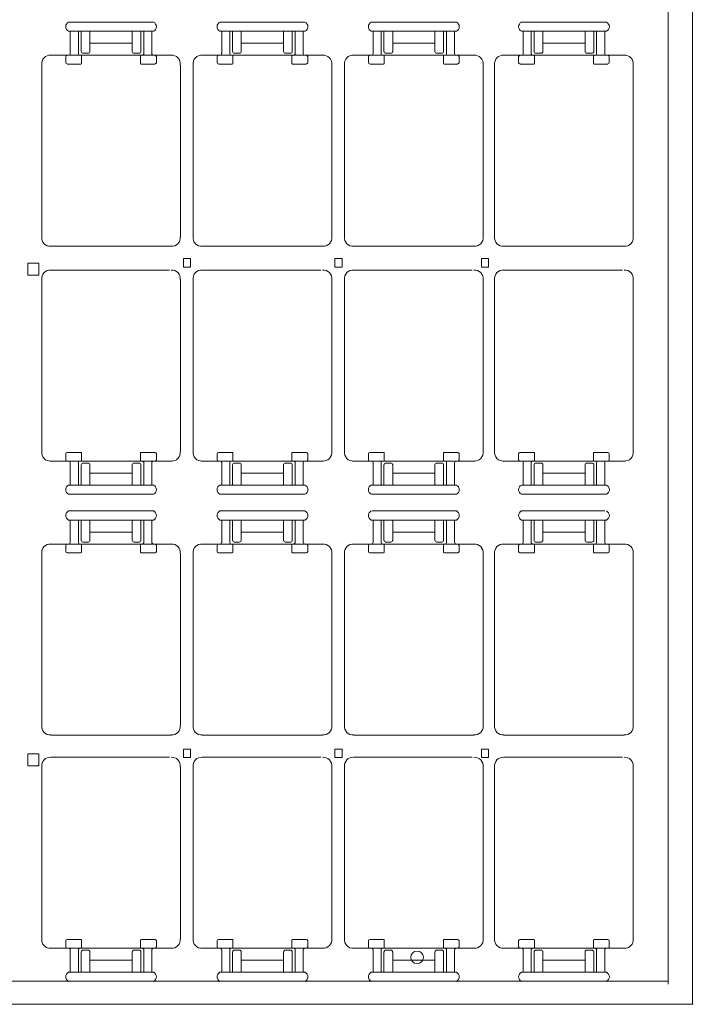
# Model space of a CAD drawing. Units: millimetres. Extents: x -982 to -364, y 599 to 882.
# Drawn here: x -670 to -661, y 618 to 631 of the extents above; entities that cross this region are included whole.
import ezdxf

# ---------------------------------------------------------------- set-up
doc = ezdxf.new("R2010")
doc.units = ezdxf.units.MM
doc.layers.add('1', color=7, linetype='Continuous', lineweight=20)

msp = doc.modelspace()

# ---------------------------------------------------------------- linework, layer by layer
at = {"layer": '1'}
for p, q in [((-660.802, 643.636), (-660.802, 617.818)), ((-661.118, 643.259), (-661.118, 618.074)), ((-668.903, 630.555), (-667.795, 630.555)), ((-665.83, 630.553), (-666.93, 630.553)), ((-663.863, 630.555), (-664.972, 630.555)), ((-664.881, 630.552), (-664.881, 630.554)), ((-661.915, 630.553), (-663.031, 630.553)), ((-668.898, 630.436), (-667.788, 630.436)), ((-667.794, 630.436), (-668.898, 630.436)), ((-668.898, 630.436), (-668.898, 630.436)), ((-668.875, 630.436), (-668.875, 630.144)), ((-668.771, 630.147), (-668.771, 630.436)), ((-668.733, 630.433), (-668.733, 630.437)), ((-668.733, 630.172), (-668.733, 630.433)), ((-668.62, 630.436), (-668.62, 630.171)), ((-668.072, 630.436), (-668.072, 630.171)), ((-667.959, 630.433), (-667.959, 630.437)), ((-667.959, 630.172), (-667.959, 630.433)), ((-667.921, 630.147), (-667.921, 630.436)), ((-667.817, 630.436), (-667.817, 630.144)), ((-667.794, 630.436), (-667.794, 630.436)), ((-665.83, 630.436), (-666.933, 630.436)), ((-666.933, 630.436), (-665.824, 630.436)), ((-666.933, 630.436), (-666.933, 630.436)), ((-666.911, 630.436), (-666.911, 630.144)), ((-666.807, 630.147), (-666.807, 630.436)), ((-666.769, 630.433), (-666.769, 630.437)), ((-666.769, 630.172), (-666.769, 630.433)), ((-666.656, 630.436), (-666.656, 630.171)), ((-666.108, 630.436), (-666.108, 630.171)), ((-665.995, 630.433), (-665.995, 630.437)), ((-665.995, 630.172), (-665.995, 630.433)), ((-665.957, 630.147), (-665.957, 630.436)), ((-665.853, 630.436), (-665.853, 630.144)), ((-665.83, 630.436), (-665.83, 630.436)), ((-663.866, 630.436), (-664.969, 630.436)), ((-664.969, 630.436), (-663.86, 630.436)), ((-664.969, 630.436), (-664.969, 630.436)), ((-664.947, 630.436), (-664.947, 630.144)), ((-664.843, 630.147), (-664.843, 630.436)), ((-664.805, 630.433), (-664.805, 630.437)), ((-664.805, 630.172), (-664.805, 630.433)), ((-664.692, 630.436), (-664.692, 630.171)), ((-664.144, 630.436), (-664.144, 630.171)), ((-664.031, 630.433), (-664.031, 630.437)), ((-664.031, 630.172), (-664.031, 630.433)), ((-663.993, 630.147), (-663.993, 630.436)), ((-663.889, 630.436), (-663.889, 630.144)), ((-663.866, 630.436), (-663.866, 630.436)), ((-661.918, 630.436), (-663.021, 630.436)), ((-663.021, 630.436), (-661.912, 630.436)), ((-663.021, 630.436), (-663.021, 630.436)), ((-662.999, 630.436), (-662.999, 630.144)), ((-662.894, 630.147), (-662.894, 630.436)), ((-662.856, 630.172), (-662.856, 630.433)), ((-662.744, 630.436), (-662.744, 630.171)), ((-662.241, 630.436), (-662.241, 630.436)), ((-662.195, 630.436), (-662.195, 630.171)), ((-662.083, 630.172), (-662.083, 630.433)), ((-662.045, 630.147), (-662.045, 630.436)), ((-661.94, 630.436), (-661.94, 630.144)), ((-661.918, 630.436), (-661.918, 630.436)), ((-668.623, 630.28), (-668.345, 630.28)), ((-668.069, 630.28), (-668.347, 630.28)), ((-666.659, 630.28), (-666.381, 630.28)), ((-666.105, 630.28), (-666.382, 630.28)), ((-664.695, 630.28), (-664.417, 630.28)), ((-664.141, 630.28), (-664.418, 630.28)), ((-662.746, 630.28), (-662.469, 630.28)), ((-662.193, 630.28), (-662.47, 630.28)), ((-668.642, 630.151), (-668.714, 630.151)), ((-668.05, 630.151), (-667.978, 630.151)), ((-666.678, 630.151), (-666.75, 630.151)), ((-666.086, 630.151), (-666.014, 630.151)), ((-664.714, 630.151), (-664.785, 630.151)), ((-664.122, 630.151), (-664.05, 630.151)), ((-662.766, 630.151), (-662.837, 630.151)), ((-662.173, 630.151), (-662.102, 630.151)), ((-669.245, 627.733), (-669.245, 630.04)), ((-669.14, 630.124), (-668.892, 630.124)), ((-667.941, 630.124), (-669.137, 630.124)), ((-668.935, 630.107), (-668.935, 630.028)), ((-668.751, 630.124), (-667.555, 630.124)), ((-668.729, 630.117), (-668.729, 630.019)), ((-667.963, 630.117), (-667.963, 630.019)), ((-667.927, 630.124), (-667.927, 630.124)), ((-667.927, 630.124), (-667.927, 630.124)), ((-667.552, 630.124), (-667.8, 630.124)), ((-667.757, 630.107), (-667.757, 630.028)), ((-667.176, 630.124), (-666.928, 630.124)), ((-665.976, 630.124), (-667.173, 630.124)), ((-666.971, 630.107), (-666.971, 630.028)), ((-666.787, 630.124), (-665.591, 630.124)), ((-666.765, 630.117), (-666.765, 630.019)), ((-665.999, 630.117), (-665.999, 630.019)), ((-665.963, 630.124), (-665.963, 630.124)), ((-665.963, 630.124), (-665.963, 630.124)), ((-665.588, 630.124), (-665.836, 630.124)), ((-665.793, 630.107), (-665.793, 630.028)), ((-665.212, 630.124), (-664.964, 630.124)), ((-664.012, 630.124), (-665.208, 630.124)), ((-665.007, 630.107), (-665.007, 630.028)), ((-664.823, 630.124), (-663.627, 630.124)), ((-664.801, 630.117), (-664.801, 630.019)), ((-664.034, 630.117), (-664.034, 630.019)), ((-663.999, 630.124), (-663.999, 630.124)), ((-663.999, 630.124), (-663.999, 630.124)), ((-663.623, 630.124), (-663.872, 630.124)), ((-663.829, 630.107), (-663.829, 630.028)), ((-663.264, 630.124), (-663.015, 630.124)), ((-662.064, 630.124), (-663.26, 630.124)), ((-663.059, 630.107), (-663.059, 630.028)), ((-662.875, 630.124), (-661.679, 630.124)), ((-662.853, 630.117), (-662.853, 630.019)), ((-662.484, 630.124), (-662.236, 630.124)), ((-662.086, 630.117), (-662.086, 630.019)), ((-662.05, 630.124), (-662.05, 630.124)), ((-662.05, 630.124), (-662.05, 630.124)), ((-661.675, 630.124), (-661.924, 630.124)), ((-661.881, 630.107), (-661.881, 630.028)), ((-668.916, 630.011), (-668.738, 630.011)), ((-668.729, 630.011), (-668.729, 630.011)), ((-667.963, 630.011), (-667.963, 630.011)), ((-667.776, 630.011), (-667.954, 630.011)), ((-667.447, 627.913), (-667.447, 630.001)), ((-667.282, 627.913), (-667.282, 630.001)), ((-666.952, 630.011), (-666.773, 630.011)), ((-666.765, 630.011), (-666.765, 630.011)), ((-665.999, 630.011), (-665.999, 630.011)), ((-665.811, 630.011), (-665.99, 630.011)), ((-665.483, 627.913), (-665.483, 630.001)), ((-665.318, 630.016), (-665.318, 627.77)), ((-664.988, 630.011), (-664.809, 630.011)), ((-664.801, 630.011), (-664.801, 630.011)), ((-664.034, 630.011), (-664.034, 630.011)), ((-663.847, 630.011), (-664.026, 630.011)), ((-663.519, 627.913), (-663.519, 630.001)), ((-663.369, 627.913), (-663.369, 630.001)), ((-663.04, 630.011), (-662.861, 630.011)), ((-662.853, 630.011), (-662.853, 630.011)), ((-662.086, 630.011), (-662.086, 630.011)), ((-661.899, 630.011), (-662.078, 630.011)), ((-662.073, 630.011), (-662.073, 630.011)), ((-661.571, 627.913), (-661.571, 630.001)), ((-667.447, 629.858), (-667.447, 627.77)), ((-667.282, 629.858), (-667.282, 627.77)), ((-665.483, 629.858), (-665.483, 627.77)), ((-663.519, 629.858), (-663.519, 627.77)), ((-663.369, 629.858), (-663.369, 627.77)), ((-661.571, 629.858), (-661.571, 627.77)), ((-669.127, 627.647), (-667.587, 627.647)), ((-667.566, 627.647), (-668.983, 627.647)), ((-667.163, 627.647), (-665.623, 627.647)), ((-665.602, 627.647), (-667.019, 627.647)), ((-665.199, 627.647), (-663.659, 627.647)), ((-663.638, 627.647), (-665.055, 627.647)), ((-663.25, 627.647), (-661.711, 627.647)), ((-661.69, 627.647), (-663.106, 627.647)), ((-669.245, 627.251), (-669.245, 624.944)), ((-669.127, 627.337), (-667.587, 627.337)), ((-667.447, 625.126), (-667.447, 627.214)), ((-667.282, 625.126), (-667.282, 627.214)), ((-667.163, 627.337), (-665.623, 627.337)), ((-665.483, 625.126), (-665.483, 627.214)), ((-665.318, 624.968), (-665.318, 627.214)), ((-665.199, 627.337), (-663.659, 627.337)), ((-663.519, 625.126), (-663.519, 627.214)), ((-663.369, 625.126), (-663.369, 627.214)), ((-663.25, 627.337), (-661.711, 627.337)), ((-661.571, 625.126), (-661.571, 627.214)), ((-667.447, 627.071), (-667.447, 624.983)), ((-667.282, 627.071), (-667.282, 624.983)), ((-665.483, 627.071), (-665.483, 624.983)), ((-663.519, 627.071), (-663.519, 624.983)), ((-663.369, 627.071), (-663.369, 624.983)), ((-661.571, 627.071), (-661.571, 624.983)), ((-669.244, 625.643), (-669.244, 625.645)), ((-668.935, 624.877), (-668.935, 624.956)), ((-668.916, 624.973), (-668.738, 624.973)), ((-668.729, 624.973), (-668.729, 624.973)), ((-668.729, 624.867), (-668.729, 624.965)), ((-667.963, 624.973), (-667.963, 624.973)), ((-667.963, 624.867), (-667.963, 624.965)), ((-667.776, 624.973), (-667.954, 624.973)), ((-667.757, 624.877), (-667.757, 624.956)), ((-666.971, 624.877), (-666.971, 624.956)), ((-666.952, 624.973), (-666.773, 624.973)), ((-666.765, 624.973), (-666.765, 624.973)), ((-666.765, 624.867), (-666.765, 624.965)), ((-665.999, 624.973), (-665.999, 624.973)), ((-665.999, 624.867), (-665.999, 624.965)), ((-665.811, 624.973), (-665.99, 624.973)), ((-665.793, 624.877), (-665.793, 624.956)), ((-665.007, 624.877), (-665.007, 624.956)), ((-664.988, 624.973), (-664.809, 624.973)), ((-664.801, 624.973), (-664.801, 624.973)), ((-664.801, 624.867), (-664.801, 624.965)), ((-664.034, 624.973), (-664.034, 624.973)), ((-664.034, 624.867), (-664.034, 624.965)), ((-663.847, 624.973), (-664.026, 624.973)), ((-663.829, 624.877), (-663.829, 624.956)), ((-663.059, 624.877), (-663.059, 624.956)), ((-663.04, 624.973), (-662.861, 624.973)), ((-662.853, 624.973), (-662.853, 624.973)), ((-662.853, 624.867), (-662.853, 624.965)), ((-662.086, 624.973), (-662.086, 624.973)), ((-662.086, 624.867), (-662.086, 624.965)), ((-661.899, 624.973), (-662.078, 624.973)), ((-662.073, 624.973), (-662.073, 624.973)), ((-661.881, 624.877), (-661.881, 624.956)), ((-669.14, 624.86), (-668.892, 624.86)), ((-667.941, 624.86), (-669.137, 624.86)), ((-668.875, 624.548), (-668.875, 624.84)), ((-668.771, 624.837), (-668.771, 624.548)), ((-668.751, 624.86), (-667.555, 624.86)), ((-668.733, 624.812), (-668.733, 624.552)), ((-668.642, 624.834), (-668.714, 624.834)), ((-668.62, 624.548), (-668.62, 624.814)), ((-668.072, 624.548), (-668.072, 624.814)), ((-668.05, 624.834), (-667.978, 624.834)), ((-667.959, 624.812), (-667.959, 624.552)), ((-667.927, 624.86), (-667.927, 624.86)), ((-667.927, 624.86), (-667.927, 624.86)), ((-667.921, 624.837), (-667.921, 624.548)), ((-667.817, 624.548), (-667.817, 624.84)), ((-667.552, 624.86), (-667.8, 624.86)), ((-667.176, 624.86), (-666.928, 624.86)), ((-665.976, 624.86), (-667.173, 624.86)), ((-666.911, 624.548), (-666.911, 624.84)), ((-666.807, 624.837), (-666.807, 624.548)), ((-666.787, 624.86), (-665.591, 624.86)), ((-666.769, 624.812), (-666.769, 624.552)), ((-666.678, 624.834), (-666.75, 624.834)), ((-666.656, 624.548), (-666.656, 624.814)), ((-666.108, 624.548), (-666.108, 624.814)), ((-666.086, 624.834), (-666.014, 624.834)), ((-665.995, 624.812), (-665.995, 624.552)), ((-665.963, 624.86), (-665.963, 624.86)), ((-665.963, 624.86), (-665.963, 624.86)), ((-665.957, 624.837), (-665.957, 624.548)), ((-665.853, 624.548), (-665.853, 624.84)), ((-665.588, 624.86), (-665.836, 624.86)), ((-665.212, 624.86), (-664.964, 624.86)), ((-664.012, 624.86), (-665.208, 624.86)), ((-664.947, 624.548), (-664.947, 624.84)), ((-664.843, 624.837), (-664.843, 624.548)), ((-664.823, 624.86), (-663.627, 624.86)), ((-664.805, 624.812), (-664.805, 624.552)), ((-664.714, 624.834), (-664.785, 624.834)), ((-664.692, 624.548), (-664.692, 624.814)), ((-664.144, 624.548), (-664.144, 624.814)), ((-664.122, 624.834), (-664.05, 624.834)), ((-664.031, 624.812), (-664.031, 624.552)), ((-663.999, 624.86), (-663.999, 624.86)), ((-663.999, 624.86), (-663.999, 624.86)), ((-663.993, 624.837), (-663.993, 624.548)), ((-663.889, 624.548), (-663.889, 624.84)), ((-663.623, 624.86), (-663.872, 624.86)), ((-663.264, 624.86), (-663.015, 624.86)), ((-662.064, 624.86), (-663.26, 624.86)), ((-662.999, 624.548), (-662.999, 624.84)), ((-662.894, 624.837), (-662.894, 624.548)), ((-662.875, 624.86), (-661.679, 624.86)), ((-662.856, 624.812), (-662.856, 624.552)), ((-662.766, 624.834), (-662.837, 624.834)), ((-662.744, 624.548), (-662.744, 624.814)), ((-662.484, 624.86), (-662.236, 624.86)), ((-662.195, 624.548), (-662.195, 624.814)), ((-662.173, 624.834), (-662.102, 624.834)), ((-662.083, 624.812), (-662.083, 624.552)), ((-662.05, 624.86), (-662.05, 624.86)), ((-662.05, 624.86), (-662.05, 624.86)), ((-662.045, 624.837), (-662.045, 624.548)), ((-661.94, 624.548), (-661.94, 624.84)), ((-661.675, 624.86), (-661.924, 624.86)), ((-668.623, 624.704), (-668.345, 624.704)), ((-668.069, 624.704), (-668.347, 624.704)), ((-666.659, 624.704), (-666.381, 624.704)), ((-666.105, 624.704), (-666.382, 624.704)), ((-664.695, 624.704), (-664.417, 624.704)), ((-664.141, 624.704), (-664.418, 624.704)), ((-662.746, 624.704), (-662.469, 624.704)), ((-662.193, 624.704), (-662.47, 624.704)), ((-668.898, 624.548), (-667.788, 624.548)), ((-667.794, 624.548), (-668.898, 624.548)), ((-668.898, 624.548), (-668.898, 624.548)), ((-668.733, 624.552), (-668.733, 624.547)), ((-667.959, 624.552), (-667.959, 624.547)), ((-667.794, 624.548), (-667.794, 624.548)), ((-666.933, 624.548), (-665.824, 624.548)), ((-665.83, 624.548), (-666.933, 624.548)), ((-666.933, 624.548), (-666.933, 624.548)), ((-666.769, 624.552), (-666.769, 624.547)), ((-665.995, 624.552), (-665.995, 624.547)), ((-665.83, 624.548), (-665.83, 624.548)), ((-664.969, 624.548), (-663.86, 624.548)), ((-663.866, 624.548), (-664.969, 624.548)), ((-664.969, 624.548), (-664.969, 624.548)), ((-664.805, 624.552), (-664.805, 624.547)), ((-664.031, 624.552), (-664.031, 624.547)), ((-663.866, 624.548), (-663.866, 624.548)), ((-663.021, 624.548), (-661.912, 624.548)), ((-661.918, 624.548), (-663.021, 624.548)), ((-663.021, 624.548), (-663.021, 624.548)), ((-662.241, 624.548), (-662.241, 624.548)), ((-661.918, 624.548), (-661.918, 624.548)), ((-667.794, 624.432), (-668.9, 624.432)), ((-665.831, 624.432), (-666.935, 624.432)), ((-663.863, 624.432), (-664.967, 624.432)), ((-661.912, 624.432), (-663.026, 624.432)), ((-667.786, 624.214), (-668.896, 624.214)), ((-666.935, 624.214), (-665.83, 624.214)), ((-663.856, 624.214), (-664.957, 624.214)), ((-664.881, 624.211), (-664.881, 624.213)), ((-661.937, 624.214), (-663.031, 624.214)), ((-667.794, 624.095), (-668.898, 624.095)), ((-668.898, 624.095), (-667.788, 624.095)), ((-668.898, 624.095), (-668.898, 624.095)), ((-668.875, 624.095), (-668.875, 623.803)), ((-668.771, 623.806), (-668.771, 624.095)), ((-668.733, 624.092), (-668.733, 624.096)), ((-668.733, 623.831), (-668.733, 624.092)), ((-668.62, 624.095), (-668.62, 623.83)), ((-668.072, 624.095), (-668.072, 623.83)), ((-667.959, 624.092), (-667.959, 624.096)), ((-667.959, 623.831), (-667.959, 624.092)), ((-667.921, 623.806), (-667.921, 624.095)), ((-667.817, 624.095), (-667.817, 623.803)), ((-667.794, 624.095), (-667.794, 624.095)), ((-666.933, 624.095), (-665.824, 624.095)), ((-665.83, 624.095), (-666.933, 624.095)), ((-666.933, 624.095), (-666.933, 624.095)), ((-666.911, 624.095), (-666.911, 623.803)), ((-666.807, 623.806), (-666.807, 624.095)), ((-666.769, 624.092), (-666.769, 624.096)), ((-666.769, 623.831), (-666.769, 624.092)), ((-666.656, 624.095), (-666.656, 623.83)), ((-666.108, 624.095), (-666.108, 623.83)), ((-665.995, 624.092), (-665.995, 624.096)), ((-665.995, 623.831), (-665.995, 624.092)), ((-665.957, 623.806), (-665.957, 624.095)), ((-665.853, 624.095), (-665.853, 623.803)), ((-665.83, 624.095), (-665.83, 624.095)), ((-664.969, 624.095), (-663.86, 624.095)), ((-663.866, 624.095), (-664.969, 624.095)), ((-664.969, 624.095), (-664.969, 624.095)), ((-664.947, 624.095), (-664.947, 623.803)), ((-664.843, 623.806), (-664.843, 624.095)), ((-664.805, 624.092), (-664.805, 624.096)), ((-664.805, 623.831), (-664.805, 624.092)), ((-664.692, 624.095), (-664.692, 623.83)), ((-664.144, 624.095), (-664.144, 623.83)), ((-664.031, 624.092), (-664.031, 624.096)), ((-664.031, 623.831), (-664.031, 624.092)), ((-663.993, 623.806), (-663.993, 624.095)), ((-663.889, 624.095), (-663.889, 623.803)), ((-663.866, 624.095), (-663.866, 624.095)), ((-661.918, 624.095), (-663.021, 624.095)), ((-663.021, 624.095), (-661.912, 624.095)), ((-663.021, 624.095), (-663.021, 624.095)), ((-662.999, 624.095), (-662.999, 623.803)), ((-662.894, 623.806), (-662.894, 624.095)), ((-662.856, 623.831), (-662.856, 624.092)), ((-662.744, 624.095), (-662.744, 623.83)), ((-662.241, 624.095), (-662.241, 624.095)), ((-662.195, 624.095), (-662.195, 623.83)), ((-662.083, 623.831), (-662.083, 624.092)), ((-662.045, 623.806), (-662.045, 624.095)), ((-661.94, 624.095), (-661.94, 623.803)), ((-661.918, 624.095), (-661.918, 624.095)), ((-668.623, 623.939), (-668.345, 623.939)), ((-668.069, 623.939), (-668.347, 623.939)), ((-666.659, 623.939), (-666.381, 623.939)), ((-666.105, 623.939), (-666.382, 623.939)), ((-664.695, 623.939), (-664.417, 623.939)), ((-664.141, 623.939), (-664.418, 623.939)), ((-662.746, 623.939), (-662.469, 623.939)), ((-662.193, 623.939), (-662.47, 623.939)), ((-669.14, 623.783), (-668.892, 623.783)), ((-667.941, 623.783), (-669.137, 623.783)), ((-668.935, 623.766), (-668.935, 623.687)), ((-668.751, 623.783), (-667.555, 623.783)), ((-668.729, 623.776), (-668.729, 623.678)), ((-668.642, 623.809), (-668.714, 623.81)), ((-668.05, 623.809), (-667.978, 623.81)), ((-667.963, 623.776), (-667.963, 623.678)), ((-667.927, 623.783), (-667.927, 623.783)), ((-667.927, 623.783), (-667.927, 623.783)), ((-667.552, 623.783), (-667.8, 623.783)), ((-667.757, 623.766), (-667.757, 623.687)), ((-667.176, 623.783), (-666.928, 623.783)), ((-665.976, 623.783), (-667.173, 623.783)), ((-666.971, 623.766), (-666.971, 623.687)), ((-666.787, 623.783), (-665.591, 623.783)), ((-666.765, 623.776), (-666.765, 623.678)), ((-666.678, 623.809), (-666.75, 623.81)), ((-666.086, 623.809), (-666.014, 623.81)), ((-665.999, 623.776), (-665.999, 623.678)), ((-665.963, 623.783), (-665.963, 623.783)), ((-665.963, 623.783), (-665.963, 623.783)), ((-665.588, 623.783), (-665.836, 623.783)), ((-665.793, 623.766), (-665.793, 623.687)), ((-665.212, 623.783), (-664.964, 623.783)), ((-664.012, 623.783), (-665.208, 623.783)), ((-665.007, 623.766), (-665.007, 623.687)), ((-664.823, 623.783), (-663.627, 623.783)), ((-664.801, 623.776), (-664.801, 623.678)), ((-664.714, 623.809), (-664.785, 623.81)), ((-664.122, 623.809), (-664.05, 623.81)), ((-664.034, 623.776), (-664.034, 623.678)), ((-663.999, 623.783), (-663.999, 623.783)), ((-663.999, 623.783), (-663.999, 623.783)), ((-663.623, 623.783), (-663.872, 623.783)), ((-663.829, 623.766), (-663.829, 623.687)), ((-663.264, 623.783), (-663.015, 623.783)), ((-662.064, 623.783), (-663.26, 623.783)), ((-663.059, 623.766), (-663.059, 623.687)), ((-662.875, 623.783), (-661.679, 623.783)), ((-662.853, 623.776), (-662.853, 623.678)), ((-662.766, 623.809), (-662.837, 623.81)), ((-662.484, 623.783), (-662.236, 623.783)), ((-662.173, 623.809), (-662.102, 623.81)), ((-662.086, 623.776), (-662.086, 623.678)), ((-662.05, 623.783), (-662.05, 623.783)), ((-662.05, 623.783), (-662.05, 623.783)), ((-661.675, 623.783), (-661.924, 623.783)), ((-661.881, 623.766), (-661.881, 623.687)), ((-669.245, 621.392), (-669.245, 623.699)), ((-668.916, 623.67), (-668.738, 623.67)), ((-668.729, 623.67), (-668.729, 623.67)), ((-667.963, 623.67), (-667.963, 623.67)), ((-667.776, 623.67), (-667.954, 623.67)), ((-667.447, 621.572), (-667.447, 623.66)), ((-667.282, 621.572), (-667.282, 623.66)), ((-666.952, 623.67), (-666.773, 623.67)), ((-666.765, 623.67), (-666.765, 623.67)), ((-665.999, 623.67), (-665.999, 623.67)), ((-665.811, 623.67), (-665.99, 623.67)), ((-665.483, 621.572), (-665.483, 623.66)), ((-665.318, 623.675), (-665.318, 621.429)), ((-664.988, 623.67), (-664.809, 623.67)), ((-664.801, 623.67), (-664.801, 623.67)), ((-664.034, 623.67), (-664.034, 623.67)), ((-663.847, 623.67), (-664.026, 623.67)), ((-663.519, 621.572), (-663.519, 623.66)), ((-663.369, 621.572), (-663.369, 623.66)), ((-663.04, 623.67), (-662.861, 623.67)), ((-662.853, 623.67), (-662.853, 623.67)), ((-662.086, 623.67), (-662.086, 623.67)), ((-661.899, 623.67), (-662.078, 623.67)), ((-662.073, 623.67), (-662.073, 623.67)), ((-661.571, 621.572), (-661.571, 623.66)), ((-667.447, 623.517), (-667.447, 621.429)), ((-667.282, 623.517), (-667.282, 621.429)), ((-665.483, 623.517), (-665.483, 621.429)), ((-663.519, 623.517), (-663.519, 621.429)), ((-663.369, 623.517), (-663.369, 621.429)), ((-661.571, 623.517), (-661.571, 621.429)), ((-669.127, 621.306), (-667.587, 621.306)), ((-667.566, 621.306), (-668.983, 621.306)), ((-667.163, 621.306), (-665.623, 621.306)), ((-665.602, 621.306), (-667.019, 621.306)), ((-665.199, 621.306), (-663.659, 621.306)), ((-663.638, 621.306), (-665.055, 621.306)), ((-663.25, 621.306), (-661.711, 621.306)), ((-661.69, 621.306), (-663.106, 621.306)), ((-669.127, 621.017), (-667.587, 621.017)), ((-667.163, 621.017), (-665.623, 621.017)), ((-665.199, 621.017), (-663.659, 621.017)), ((-663.25, 621.017), (-661.711, 621.017)), ((-669.245, 620.931), (-669.245, 618.624)), ((-667.447, 618.806), (-667.447, 620.894)), ((-667.282, 618.806), (-667.282, 620.894)), ((-665.483, 618.806), (-665.483, 620.894)), ((-665.318, 618.648), (-665.318, 620.894)), ((-663.519, 618.806), (-663.519, 620.894)), ((-663.369, 618.806), (-663.369, 620.894)), ((-661.571, 618.806), (-661.571, 620.894)), ((-667.447, 620.751), (-667.447, 618.663)), ((-667.282, 620.751), (-667.282, 618.663)), ((-665.483, 620.751), (-665.483, 618.663)), ((-663.519, 620.751), (-663.519, 618.663)), ((-663.369, 620.751), (-663.369, 618.663)), ((-661.571, 620.751), (-661.571, 618.663)), ((-669.244, 619.323), (-669.244, 619.325)), ((-668.916, 618.653), (-668.738, 618.653)), ((-668.729, 618.653), (-668.729, 618.653)), ((-667.963, 618.653), (-667.963, 618.653)), ((-667.776, 618.653), (-667.954, 618.653)), ((-666.952, 618.653), (-666.773, 618.653)), ((-666.765, 618.653), (-666.765, 618.653)), ((-665.999, 618.653), (-665.999, 618.653)), ((-665.811, 618.653), (-665.99, 618.653)), ((-664.988, 618.653), (-664.809, 618.653)), ((-664.801, 618.653), (-664.801, 618.653)), ((-664.034, 618.653), (-664.034, 618.653)), ((-663.847, 618.653), (-664.026, 618.653)), ((-663.04, 618.653), (-662.861, 618.653)), ((-662.853, 618.653), (-662.853, 618.653)), ((-662.086, 618.653), (-662.086, 618.653)), ((-661.899, 618.653), (-662.078, 618.653)), ((-662.073, 618.653), (-662.073, 618.653)), ((-669.14, 618.54), (-668.892, 618.54)), ((-667.941, 618.54), (-669.137, 618.54)), ((-668.935, 618.557), (-668.935, 618.636)), ((-668.751, 618.54), (-667.555, 618.54)), ((-668.729, 618.547), (-668.729, 618.645)), ((-667.963, 618.547), (-667.963, 618.645)), ((-667.927, 618.54), (-667.927, 618.54)), ((-667.927, 618.54), (-667.927, 618.54)), ((-667.552, 618.54), (-667.8, 618.54)), ((-667.757, 618.557), (-667.757, 618.636)), ((-667.176, 618.54), (-666.928, 618.54)), ((-665.976, 618.54), (-667.173, 618.54)), ((-666.971, 618.557), (-666.971, 618.636)), ((-666.787, 618.54), (-665.591, 618.54)), ((-666.765, 618.547), (-666.765, 618.645)), ((-665.999, 618.547), (-665.999, 618.645)), ((-665.963, 618.54), (-665.963, 618.54)), ((-665.963, 618.54), (-665.963, 618.54)), ((-665.588, 618.54), (-665.836, 618.54)), ((-665.793, 618.557), (-665.793, 618.636)), ((-665.212, 618.54), (-664.964, 618.54)), ((-664.012, 618.54), (-665.208, 618.54)), ((-665.007, 618.557), (-665.007, 618.636)), ((-664.823, 618.54), (-663.627, 618.54)), ((-664.801, 618.547), (-664.801, 618.645)), ((-664.034, 618.547), (-664.034, 618.645)), ((-663.999, 618.54), (-663.999, 618.54)), ((-663.999, 618.54), (-663.999, 618.54)), ((-663.623, 618.54), (-663.872, 618.54)), ((-663.829, 618.557), (-663.829, 618.636)), ((-663.264, 618.54), (-663.015, 618.54)), ((-662.064, 618.54), (-663.26, 618.54)), ((-663.059, 618.557), (-663.059, 618.636)), ((-662.875, 618.54), (-661.679, 618.54)), ((-662.853, 618.547), (-662.853, 618.645)), ((-662.484, 618.54), (-662.236, 618.54)), ((-662.086, 618.547), (-662.086, 618.645)), ((-662.05, 618.54), (-662.05, 618.54)), ((-662.05, 618.54), (-662.05, 618.54)), ((-661.675, 618.54), (-661.924, 618.54)), ((-661.881, 618.557), (-661.881, 618.636)), ((-668.875, 618.228), (-668.875, 618.52)), ((-668.771, 618.517), (-668.771, 618.228)), ((-668.733, 618.492), (-668.733, 618.232)), ((-668.642, 618.514), (-668.714, 618.514)), ((-668.62, 618.228), (-668.62, 618.493)), ((-668.072, 618.228), (-668.072, 618.493)), ((-668.05, 618.514), (-667.978, 618.514)), ((-667.959, 618.492), (-667.959, 618.232)), ((-667.921, 618.517), (-667.921, 618.228)), ((-667.817, 618.228), (-667.817, 618.52)), ((-666.911, 618.228), (-666.911, 618.52)), ((-666.807, 618.517), (-666.807, 618.228)), ((-666.769, 618.492), (-666.769, 618.232)), ((-666.678, 618.514), (-666.75, 618.514)), ((-666.656, 618.228), (-666.656, 618.493)), ((-666.108, 618.228), (-666.108, 618.493)), ((-666.086, 618.514), (-666.014, 618.514)), ((-665.995, 618.492), (-665.995, 618.232)), ((-665.957, 618.517), (-665.957, 618.228)), ((-665.853, 618.228), (-665.853, 618.52)), ((-664.947, 618.228), (-664.947, 618.52)), ((-664.843, 618.517), (-664.843, 618.228)), ((-664.805, 618.492), (-664.805, 618.232)), ((-664.714, 618.514), (-664.785, 618.514)), ((-664.692, 618.228), (-664.692, 618.493)), ((-664.144, 618.228), (-664.144, 618.493)), ((-664.122, 618.514), (-664.05, 618.514)), ((-664.031, 618.492), (-664.031, 618.232)), ((-663.993, 618.517), (-663.993, 618.228)), ((-663.889, 618.228), (-663.889, 618.52)), ((-662.999, 618.228), (-662.999, 618.52)), ((-662.894, 618.517), (-662.894, 618.228)), ((-662.856, 618.492), (-662.856, 618.232)), ((-662.766, 618.514), (-662.837, 618.514)), ((-662.744, 618.228), (-662.744, 618.493)), ((-662.195, 618.228), (-662.195, 618.493)), ((-662.173, 618.514), (-662.102, 618.514)), ((-662.083, 618.492), (-662.083, 618.232)), ((-662.045, 618.517), (-662.045, 618.228)), ((-661.94, 618.228), (-661.94, 618.52)), ((-668.623, 618.384), (-668.345, 618.384)), ((-668.069, 618.384), (-668.347, 618.384)), ((-666.659, 618.384), (-666.381, 618.384)), ((-666.105, 618.384), (-666.382, 618.384)), ((-664.695, 618.384), (-664.417, 618.384)), ((-664.141, 618.384), (-664.418, 618.384)), ((-662.746, 618.384), (-662.469, 618.384)), ((-662.193, 618.384), (-662.47, 618.384)), ((-667.794, 618.228), (-668.898, 618.228)), ((-668.898, 618.228), (-667.788, 618.228)), ((-668.898, 618.228), (-668.898, 618.228)), ((-668.733, 618.232), (-668.733, 618.227)), ((-667.959, 618.232), (-667.959, 618.227)), ((-667.794, 618.228), (-667.794, 618.228)), ((-666.933, 618.228), (-665.824, 618.228)), ((-665.83, 618.228), (-666.933, 618.228)), ((-666.933, 618.228), (-666.933, 618.228)), ((-666.769, 618.232), (-666.769, 618.227)), ((-665.995, 618.232), (-665.995, 618.227)), ((-665.83, 618.228), (-665.83, 618.228)), ((-664.969, 618.228), (-663.86, 618.228)), ((-663.866, 618.228), (-664.969, 618.228)), ((-664.969, 618.228), (-664.969, 618.228)), ((-664.805, 618.232), (-664.805, 618.227)), ((-664.031, 618.232), (-664.031, 618.227)), ((-663.866, 618.228), (-663.866, 618.228)), ((-663.021, 618.228), (-661.912, 618.228)), ((-661.918, 618.228), (-663.021, 618.228)), ((-663.021, 618.228), (-663.021, 618.228)), ((-662.241, 618.228), (-662.241, 618.228)), ((-661.918, 618.228), (-661.918, 618.228)), ((-661.114, 618.114), (-669.673, 618.114)), ((-667.794, 618.112), (-668.9, 618.112)), ((-666.935, 618.112), (-667.794, 618.112)), ((-665.831, 618.112), (-666.935, 618.112)), ((-664.967, 618.112), (-665.831, 618.112)), ((-663.863, 618.112), (-664.967, 618.112)), ((-663.026, 618.112), (-663.863, 618.112)), ((-661.912, 618.112), (-663.026, 618.112)), ((-660.791, 617.812), (-669.658, 617.812))]:
    msp.add_line(p, q, dxfattribs=at)
for points in [[(-667.408, 627.377), (-667.315, 627.377), (-667.315, 627.487), (-667.408, 627.487)], [(-665.441, 627.377), (-665.349, 627.377), (-665.349, 627.487), (-665.441, 627.487)], [(-663.541, 627.377), (-663.449, 627.377), (-663.449, 627.487), (-663.541, 627.487)], [(-669.427, 627.27), (-669.284, 627.27), (-669.284, 627.428), (-669.427, 627.428)], [(-667.408, 621.013), (-667.315, 621.013), (-667.315, 621.122), (-667.408, 621.122)], [(-665.441, 621.013), (-665.349, 621.013), (-665.349, 621.122), (-665.441, 621.122)], [(-663.541, 621.013), (-663.449, 621.013), (-663.449, 621.122), (-663.541, 621.122)], [(-669.427, 620.906), (-669.284, 620.906), (-669.284, 621.063), (-669.427, 621.063)]]:
    msp.add_lwpolyline(points, close=True, dxfattribs=at)
at = {"layer": '1', "color": 7, "linetype": 'Continuous'}
msp.add_circle((-664.375, 618.422), 0.0814, dxfattribs=at)
at = {"layer": '1'}
for centre, radius, start, end in [((-668.869, 630.495), 0.0656, 115.4346, 244.5654), ((-667.823, 630.495), 0.0656, 295.4346, 64.5654), ((-666.905, 630.495), 0.0656, 115.4346, 244.5654), ((-665.858, 630.495), 0.0656, 295.4346, 64.5654), ((-664.941, 630.495), 0.0656, 115.4346, 244.5654), ((-663.894, 630.495), 0.0656, 295.4346, 64.5654), ((-662.993, 630.495), 0.0656, 115.4346, 244.5654), ((-661.946, 630.495), 0.0656, 295.4346, 64.5654), ((-668.897, 630.146), 0.0216, 262.1108, 5.3985), ((-668.749, 630.146), 0.0216, 174.6015, 277.8892), ((-668.711, 630.172), 0.0216, 174.6015, 277.8892), ((-668.642, 630.172), 0.0216, 262.1108, 5.3985), ((-668.05, 630.172), 0.0216, 174.6015, 277.8892), ((-667.981, 630.172), 0.0216, 262.1108, 5.3985), ((-667.943, 630.146), 0.0216, 262.1108, 5.3985), ((-667.795, 630.146), 0.0216, 174.6015, 277.8892), ((-666.933, 630.146), 0.0216, 262.1108, 5.3985), ((-666.785, 630.146), 0.0216, 174.6015, 277.8892), ((-666.747, 630.172), 0.0216, 174.6015, 277.8892), ((-666.678, 630.172), 0.0216, 262.1108, 5.3985), ((-666.086, 630.172), 0.0216, 174.6015, 277.8892), ((-666.017, 630.172), 0.0216, 262.1108, 5.3985), ((-665.979, 630.146), 0.0216, 262.1108, 5.3985), ((-665.831, 630.146), 0.0216, 174.6015, 277.8892), ((-664.968, 630.146), 0.0216, 262.1108, 5.3985), ((-664.821, 630.146), 0.0216, 174.6015, 277.8892), ((-664.783, 630.172), 0.0216, 174.6015, 277.8892), ((-664.714, 630.172), 0.0216, 262.1108, 5.3985), ((-664.122, 630.172), 0.0216, 174.6015, 277.8892), ((-664.052, 630.172), 0.0216, 262.1108, 5.3985), ((-664.015, 630.146), 0.0216, 262.1108, 5.3985), ((-663.867, 630.146), 0.0216, 174.6015, 277.8892), ((-663.02, 630.146), 0.0216, 262.1108, 5.3985), ((-662.873, 630.146), 0.0216, 174.6015, 277.8892), ((-662.835, 630.172), 0.0216, 174.6015, 277.8892), ((-662.765, 630.172), 0.0216, 262.1108, 5.3985), ((-662.174, 630.172), 0.0216, 174.6015, 277.8892), ((-662.104, 630.172), 0.0216, 262.1108, 5.3985), ((-662.066, 630.146), 0.0216, 262.1108, 5.3985), ((-661.919, 630.146), 0.0216, 174.6015, 277.8892), ((-669.137, 630.015), 0.11, 84.8934, 186.8669), ((-668.914, 630.103), 0.0215, 92.5719, 168.3648), ((-668.914, 630.033), 0.0215, 191.6352, 267.4281), ((-668.737, 630.116), 0.00802, 2.6885, 92.0816), ((-667.955, 630.116), 0.00802, 87.9184, 177.3115), ((-667.778, 630.103), 0.0215, 11.6352, 87.4281), ((-667.778, 630.033), 0.0215, 272.5719, 348.3648), ((-667.557, 630.015), 0.11, 353.1331, 95.1066), ((-667.173, 630.015), 0.11, 84.8934, 186.8669), ((-666.95, 630.103), 0.0215, 92.5719, 168.3648), ((-666.95, 630.033), 0.0215, 191.6352, 267.4281), ((-666.773, 630.116), 0.00802, 2.6885, 92.0816), ((-665.991, 630.116), 0.00802, 87.9184, 177.3115), ((-665.814, 630.103), 0.0215, 11.6352, 87.4281), ((-665.814, 630.033), 0.0215, 272.5719, 348.3648), ((-665.592, 630.015), 0.11, 353.1331, 95.1066), ((-665.208, 630.015), 0.11, 84.8934, 186.8669), ((-664.986, 630.103), 0.0215, 92.5719, 168.3648), ((-664.986, 630.033), 0.0215, 191.6352, 267.4281), ((-664.809, 630.116), 0.00802, 2.6885, 92.0816), ((-664.026, 630.116), 0.00802, 87.9184, 177.3115), ((-663.85, 630.103), 0.0215, 11.6352, 87.4281), ((-663.85, 630.033), 0.0215, 272.5719, 348.3648), ((-663.628, 630.015), 0.11, 353.1331, 95.1066), ((-663.26, 630.015), 0.11, 84.8934, 186.8669), ((-663.037, 630.103), 0.0215, 92.5719, 168.3648), ((-663.037, 630.033), 0.0215, 191.6352, 267.4281), ((-662.861, 630.116), 0.00802, 2.6885, 92.0816), ((-662.078, 630.116), 0.00802, 87.9184, 177.3115), ((-661.902, 630.103), 0.0215, 11.6352, 87.4281), ((-661.902, 630.033), 0.0215, 272.5719, 348.3648), ((-661.68, 630.015), 0.11, 353.1331, 95.1066), ((-668.737, 630.019), 0.00802, 267.9184, 357.3115), ((-667.955, 630.019), 0.00802, 182.6885, 272.0816), ((-666.773, 630.019), 0.00802, 267.9184, 357.3115), ((-665.991, 630.019), 0.00802, 182.6885, 272.0816), ((-664.809, 630.019), 0.00802, 267.9184, 357.3115), ((-664.026, 630.019), 0.00802, 182.6885, 272.0816), ((-662.861, 630.019), 0.00802, 267.9184, 357.3115), ((-662.078, 630.019), 0.00802, 182.6885, 272.0816), ((-669.137, 627.757), 0.11, 173.1331, 275.1066), ((-667.557, 627.757), 0.11, 264.8934, 6.8669), ((-667.173, 627.757), 0.11, 173.1331, 275.1066), ((-665.592, 627.757), 0.11, 264.8934, 6.8669), ((-665.208, 627.757), 0.11, 173.1331, 275.1066), ((-663.628, 627.757), 0.11, 264.8934, 6.8669), ((-663.26, 627.757), 0.11, 173.1331, 275.1066), ((-661.68, 627.757), 0.11, 264.8934, 6.8669), ((-669.137, 627.228), 0.11, 84.8934, 186.8669), ((-667.557, 627.228), 0.11, 353.1331, 95.1066), ((-667.173, 627.228), 0.11, 84.8934, 186.8669), ((-665.592, 627.228), 0.11, 353.1331, 95.1066), ((-665.208, 627.228), 0.11, 84.8934, 186.8669), ((-663.628, 627.228), 0.11, 353.1331, 95.1066), ((-663.26, 627.228), 0.11, 84.8934, 186.8669), ((-661.68, 627.228), 0.11, 353.1331, 95.1066), ((-669.137, 624.97), 0.11, 173.1331, 275.1066), ((-668.914, 624.951), 0.0215, 92.5719, 168.3648), ((-668.737, 624.965), 0.00802, 2.6885, 92.0816), ((-667.955, 624.965), 0.00802, 87.9184, 177.3115), ((-667.778, 624.951), 0.0215, 11.6352, 87.4281), ((-667.557, 624.97), 0.11, 264.8934, 6.8669), ((-667.173, 624.97), 0.11, 173.1331, 275.1066), ((-666.95, 624.951), 0.0215, 92.5719, 168.3648), ((-666.773, 624.965), 0.00802, 2.6885, 92.0816), ((-665.991, 624.965), 0.00802, 87.9184, 177.3115), ((-665.814, 624.951), 0.0215, 11.6352, 87.4281), ((-665.592, 624.97), 0.11, 264.8934, 6.8669), ((-665.208, 624.97), 0.11, 173.1331, 275.1066), ((-664.986, 624.951), 0.0215, 92.5719, 168.3648), ((-664.809, 624.965), 0.00802, 2.6885, 92.0816), ((-664.026, 624.965), 0.00802, 87.9184, 177.3115), ((-663.85, 624.951), 0.0215, 11.6352, 87.4281), ((-663.628, 624.97), 0.11, 264.8934, 6.8669), ((-663.26, 624.97), 0.11, 173.1331, 275.1066), ((-663.037, 624.951), 0.0215, 92.5719, 168.3648), ((-662.861, 624.965), 0.00802, 2.6885, 92.0816), ((-662.078, 624.965), 0.00802, 87.9184, 177.3115), ((-661.902, 624.951), 0.0215, 11.6352, 87.4281), ((-661.68, 624.97), 0.11, 264.8934, 6.8669), ((-668.914, 624.881), 0.0215, 191.6352, 267.4281), ((-668.897, 624.838), 0.0216, 354.6015, 97.8892), ((-668.749, 624.838), 0.0216, 82.1108, 185.3985), ((-668.737, 624.868), 0.00802, 267.9184, 357.3115), ((-668.711, 624.812), 0.0216, 82.1108, 185.3985), ((-668.642, 624.812), 0.0216, 354.6015, 97.8892), ((-668.05, 624.812), 0.0216, 82.1108, 185.3985), ((-667.981, 624.812), 0.0216, 354.6015, 97.8892), ((-667.955, 624.868), 0.00802, 182.6885, 272.0816), ((-667.943, 624.838), 0.0216, 354.6015, 97.8892), ((-667.795, 624.838), 0.0216, 82.1108, 185.3985), ((-667.778, 624.881), 0.0215, 272.5719, 348.3648), ((-666.95, 624.881), 0.0215, 191.6352, 267.4281), ((-666.933, 624.838), 0.0216, 354.6015, 97.8892), ((-666.785, 624.838), 0.0216, 82.1108, 185.3985), ((-666.773, 624.868), 0.00802, 267.9184, 357.3115), ((-666.747, 624.812), 0.0216, 82.1108, 185.3985), ((-666.678, 624.812), 0.0216, 354.6015, 97.8892), ((-666.086, 624.812), 0.0216, 82.1108, 185.3985), ((-666.017, 624.812), 0.0216, 354.6015, 97.8892), ((-665.991, 624.868), 0.00802, 182.6885, 272.0816), ((-665.979, 624.838), 0.0216, 354.6015, 97.8892), ((-665.831, 624.838), 0.0216, 82.1108, 185.3985), ((-665.814, 624.881), 0.0215, 272.5719, 348.3648), ((-664.986, 624.881), 0.0215, 191.6352, 267.4281), ((-664.968, 624.838), 0.0216, 354.6015, 97.8892), ((-664.821, 624.838), 0.0216, 82.1108, 185.3985), ((-664.809, 624.868), 0.00802, 267.9184, 357.3115), ((-664.783, 624.812), 0.0216, 82.1108, 185.3985), ((-664.714, 624.812), 0.0216, 354.6015, 97.8892), ((-664.122, 624.812), 0.0216, 82.1108, 185.3985), ((-664.052, 624.812), 0.0216, 354.6015, 97.8892), ((-664.026, 624.868), 0.00802, 182.6885, 272.0816), ((-664.015, 624.838), 0.0216, 354.6015, 97.8892), ((-663.867, 624.838), 0.0216, 82.1108, 185.3985), ((-663.85, 624.881), 0.0215, 272.5719, 348.3648), ((-663.037, 624.881), 0.0215, 191.6352, 267.4281), ((-663.02, 624.838), 0.0216, 354.6015, 97.8892), ((-662.873, 624.838), 0.0216, 82.1108, 185.3985), ((-662.861, 624.868), 0.00802, 267.9184, 357.3115), ((-662.835, 624.812), 0.0216, 82.1108, 185.3985), ((-662.765, 624.812), 0.0216, 354.6015, 97.8892), ((-662.174, 624.812), 0.0216, 82.1108, 185.3985), ((-662.104, 624.812), 0.0216, 354.6015, 97.8892), ((-662.078, 624.868), 0.00802, 182.6885, 272.0816), ((-662.066, 624.838), 0.0216, 354.6015, 97.8892), ((-661.919, 624.838), 0.0216, 82.1108, 185.3985), ((-661.902, 624.881), 0.0215, 272.5719, 348.3648), ((-668.869, 624.489), 0.0656, 115.4346, 244.5654), ((-667.823, 624.489), 0.0656, 295.4346, 64.5654), ((-666.905, 624.489), 0.0656, 115.4346, 244.5654), ((-665.858, 624.489), 0.0656, 295.4346, 64.5654), ((-664.941, 624.489), 0.0656, 115.4346, 244.5654), ((-663.894, 624.489), 0.0656, 295.4346, 64.5654), ((-662.993, 624.489), 0.0656, 115.4346, 244.5654), ((-661.946, 624.489), 0.0656, 295.4346, 64.5654), ((-668.869, 624.154), 0.0656, 115.4346, 244.5654), ((-667.823, 624.154), 0.0656, 295.4346, 64.5654), ((-666.905, 624.154), 0.0656, 115.4346, 244.5654), ((-665.858, 624.154), 0.0656, 295.4346, 64.5654), ((-664.941, 624.154), 0.0656, 115.4346, 244.5654), ((-663.894, 624.154), 0.0656, 295.4346, 64.5654), ((-662.993, 624.154), 0.0656, 115.4346, 244.5654), ((-661.946, 624.154), 0.0656, 295.4346, 64.5654), ((-669.137, 623.674), 0.11, 84.8934, 186.8669), ((-668.914, 623.762), 0.0215, 92.5719, 168.3648), ((-668.897, 623.805), 0.0216, 262.1108, 5.3985), ((-668.749, 623.805), 0.0216, 174.6015, 277.8892), ((-668.737, 623.775), 0.00802, 2.6885, 92.0816), ((-668.711, 623.831), 0.0216, 174.6015, 277.8892), ((-668.642, 623.831), 0.0216, 262.1108, 5.3985), ((-668.05, 623.831), 0.0216, 174.6015, 277.8892), ((-667.981, 623.831), 0.0216, 262.1108, 5.3985), ((-667.955, 623.775), 0.00802, 87.9184, 177.3115), ((-667.943, 623.805), 0.0216, 262.1108, 5.3985), ((-667.795, 623.805), 0.0216, 174.6015, 277.8892), ((-667.778, 623.762), 0.0215, 11.6352, 87.4281), ((-667.557, 623.674), 0.11, 353.1331, 95.1066), ((-667.173, 623.674), 0.11, 84.8934, 186.8669), ((-666.95, 623.762), 0.0215, 92.5719, 168.3648), ((-666.933, 623.805), 0.0216, 262.1108, 5.3985), ((-666.785, 623.805), 0.0216, 174.6015, 277.8892), ((-666.773, 623.775), 0.00802, 2.6885, 92.0816), ((-666.747, 623.831), 0.0216, 174.6015, 277.8892), ((-666.678, 623.831), 0.0216, 262.1108, 5.3985), ((-666.086, 623.831), 0.0216, 174.6015, 277.8892), ((-666.017, 623.831), 0.0216, 262.1108, 5.3985), ((-665.991, 623.775), 0.00802, 87.9184, 177.3115), ((-665.979, 623.805), 0.0216, 262.1108, 5.3985), ((-665.831, 623.805), 0.0216, 174.6015, 277.8892), ((-665.814, 623.762), 0.0215, 11.6352, 87.4281), ((-665.592, 623.674), 0.11, 353.1331, 95.1066), ((-665.208, 623.674), 0.11, 84.8934, 186.8669), ((-664.986, 623.762), 0.0215, 92.5719, 168.3648), ((-664.968, 623.805), 0.0216, 262.1108, 5.3985), ((-664.821, 623.805), 0.0216, 174.6015, 277.8892), ((-664.809, 623.775), 0.00802, 2.6885, 92.0816), ((-664.783, 623.831), 0.0216, 174.6015, 277.8892), ((-664.714, 623.831), 0.0216, 262.1108, 5.3985), ((-664.122, 623.831), 0.0216, 174.6015, 277.8892), ((-664.052, 623.831), 0.0216, 262.1108, 5.3985), ((-664.026, 623.775), 0.00802, 87.9184, 177.3115), ((-664.015, 623.805), 0.0216, 262.1108, 5.3985), ((-663.867, 623.805), 0.0216, 174.6015, 277.8892), ((-663.85, 623.762), 0.0215, 11.6352, 87.4281), ((-663.628, 623.674), 0.11, 353.1331, 95.1066), ((-663.26, 623.674), 0.11, 84.8934, 186.8669), ((-663.037, 623.762), 0.0215, 92.5719, 168.3648), ((-663.02, 623.805), 0.0216, 262.1108, 5.3985), ((-662.873, 623.805), 0.0216, 174.6015, 277.8892), ((-662.861, 623.775), 0.00802, 2.6885, 92.0816), ((-662.835, 623.831), 0.0216, 174.6015, 277.8892), ((-662.765, 623.831), 0.0216, 262.1108, 5.3985), ((-662.174, 623.831), 0.0216, 174.6015, 277.8892), ((-662.104, 623.831), 0.0216, 262.1108, 5.3985), ((-662.078, 623.775), 0.00802, 87.9184, 177.3115), ((-662.066, 623.805), 0.0216, 262.1108, 5.3985), ((-661.919, 623.805), 0.0216, 174.6015, 277.8892), ((-661.902, 623.762), 0.0215, 11.6352, 87.4281), ((-661.68, 623.674), 0.11, 353.1331, 95.1066), ((-668.914, 623.692), 0.0215, 191.6352, 267.4281), ((-668.737, 623.678), 0.00802, 267.9184, 357.3115), ((-667.955, 623.678), 0.00802, 182.6885, 272.0816), ((-667.778, 623.692), 0.0215, 272.5719, 348.3648), ((-666.95, 623.692), 0.0215, 191.6352, 267.4281), ((-666.773, 623.678), 0.00802, 267.9184, 357.3115), ((-665.991, 623.678), 0.00802, 182.6885, 272.0816), ((-665.814, 623.692), 0.0215, 272.5719, 348.3648), ((-664.986, 623.692), 0.0215, 191.6352, 267.4281), ((-664.809, 623.678), 0.00802, 267.9184, 357.3115), ((-664.026, 623.678), 0.00802, 182.6885, 272.0816), ((-663.85, 623.692), 0.0215, 272.5719, 348.3648), ((-663.037, 623.692), 0.0215, 191.6352, 267.4281), ((-662.861, 623.678), 0.00802, 267.9184, 357.3115), ((-662.078, 623.678), 0.00802, 182.6885, 272.0816), ((-661.902, 623.692), 0.0215, 272.5719, 348.3648), ((-669.137, 621.416), 0.11, 173.1331, 275.1066), ((-667.557, 621.416), 0.11, 264.8934, 6.8669), ((-667.173, 621.416), 0.11, 173.1331, 275.1066), ((-665.592, 621.416), 0.11, 264.8934, 6.8669), ((-665.208, 621.416), 0.11, 173.1331, 275.1066), ((-663.628, 621.416), 0.11, 264.8934, 6.8669), ((-663.26, 621.416), 0.11, 173.1331, 275.1066), ((-661.68, 621.416), 0.11, 264.8934, 6.8669), ((-669.137, 620.907), 0.11, 84.8934, 186.8669), ((-667.557, 620.907), 0.11, 353.1331, 95.1066), ((-667.173, 620.907), 0.11, 84.8934, 186.8669), ((-665.592, 620.907), 0.11, 353.1331, 95.1066), ((-665.208, 620.907), 0.11, 84.8934, 186.8669), ((-663.628, 620.907), 0.11, 353.1331, 95.1066), ((-663.26, 620.907), 0.11, 84.8934, 186.8669), ((-661.68, 620.907), 0.11, 353.1331, 95.1066), ((-669.137, 618.65), 0.11, 173.1331, 275.1066), ((-668.914, 618.631), 0.0215, 92.5719, 168.3648), ((-668.737, 618.645), 0.00802, 2.6885, 92.0816), ((-667.955, 618.645), 0.00802, 87.9184, 177.3115), ((-667.778, 618.631), 0.0215, 11.6352, 87.4281), ((-667.557, 618.65), 0.11, 264.8934, 6.8669), ((-667.173, 618.65), 0.11, 173.1331, 275.1066), ((-666.95, 618.631), 0.0215, 92.5719, 168.3648), ((-666.773, 618.645), 0.00802, 2.6885, 92.0816), ((-665.991, 618.645), 0.00802, 87.9184, 177.3115), ((-665.814, 618.631), 0.0215, 11.6352, 87.4281), ((-665.592, 618.65), 0.11, 264.8934, 6.8669), ((-665.208, 618.65), 0.11, 173.1331, 275.1066), ((-664.986, 618.631), 0.0215, 92.5719, 168.3648), ((-664.809, 618.645), 0.00802, 2.6885, 92.0816), ((-664.026, 618.645), 0.00802, 87.9184, 177.3115), ((-663.85, 618.631), 0.0215, 11.6352, 87.4281), ((-663.628, 618.65), 0.11, 264.8934, 6.8669), ((-663.26, 618.65), 0.11, 173.1331, 275.1066), ((-663.037, 618.631), 0.0215, 92.5719, 168.3648), ((-662.861, 618.645), 0.00802, 2.6885, 92.0816), ((-662.078, 618.645), 0.00802, 87.9184, 177.3115), ((-661.902, 618.631), 0.0215, 11.6352, 87.4281), ((-661.68, 618.65), 0.11, 264.8934, 6.8669), ((-668.914, 618.561), 0.0215, 191.6352, 267.4281), ((-668.897, 618.518), 0.0216, 354.6015, 97.8892), ((-668.749, 618.518), 0.0216, 82.1108, 185.3985), ((-668.737, 618.548), 0.00802, 267.9184, 357.3115), ((-667.955, 618.548), 0.00802, 182.6885, 272.0816), ((-667.943, 618.518), 0.0216, 354.6015, 97.8892), ((-667.795, 618.518), 0.0216, 82.1108, 185.3985), ((-667.778, 618.561), 0.0215, 272.5719, 348.3648), ((-666.95, 618.561), 0.0215, 191.6352, 267.4281), ((-666.933, 618.518), 0.0216, 354.6015, 97.8892), ((-666.785, 618.518), 0.0216, 82.1108, 185.3985), ((-666.773, 618.548), 0.00802, 267.9184, 357.3115), ((-665.991, 618.548), 0.00802, 182.6885, 272.0816), ((-665.979, 618.518), 0.0216, 354.6015, 97.8892), ((-665.831, 618.518), 0.0216, 82.1108, 185.3985), ((-665.814, 618.561), 0.0215, 272.5719, 348.3648), ((-664.986, 618.561), 0.0215, 191.6352, 267.4281), ((-664.968, 618.518), 0.0216, 354.6015, 97.8892), ((-664.821, 618.518), 0.0216, 82.1108, 185.3985), ((-664.809, 618.548), 0.00802, 267.9184, 357.3115), ((-664.026, 618.548), 0.00802, 182.6885, 272.0816), ((-664.015, 618.518), 0.0216, 354.6015, 97.8892), ((-663.867, 618.518), 0.0216, 82.1108, 185.3985), ((-663.85, 618.561), 0.0215, 272.5719, 348.3648), ((-663.037, 618.561), 0.0215, 191.6352, 267.4281), ((-663.02, 618.518), 0.0216, 354.6015, 97.8892), ((-662.873, 618.518), 0.0216, 82.1108, 185.3985), ((-662.861, 618.548), 0.00802, 267.9184, 357.3115), ((-662.078, 618.548), 0.00802, 182.6885, 272.0816), ((-662.066, 618.518), 0.0216, 354.6015, 97.8892), ((-661.919, 618.518), 0.0216, 82.1108, 185.3985), ((-661.902, 618.561), 0.0215, 272.5719, 348.3648), ((-668.711, 618.492), 0.0216, 82.1108, 185.3985), ((-668.642, 618.492), 0.0216, 354.6015, 97.8892), ((-668.05, 618.492), 0.0216, 82.1108, 185.3985), ((-667.981, 618.492), 0.0216, 354.6015, 97.8892), ((-666.747, 618.492), 0.0216, 82.1108, 185.3985), ((-666.678, 618.492), 0.0216, 354.6015, 97.8892), ((-666.086, 618.492), 0.0216, 82.1108, 185.3985), ((-666.017, 618.492), 0.0216, 354.6015, 97.8892), ((-664.783, 618.492), 0.0216, 82.1108, 185.3985), ((-664.714, 618.492), 0.0216, 354.6015, 97.8892), ((-664.122, 618.492), 0.0216, 82.1108, 185.3985), ((-664.052, 618.492), 0.0216, 354.6015, 97.8892), ((-662.835, 618.492), 0.0216, 82.1108, 185.3985), ((-662.765, 618.492), 0.0216, 354.6015, 97.8892), ((-662.174, 618.492), 0.0216, 82.1108, 185.3985), ((-662.104, 618.492), 0.0216, 354.6015, 97.8892), ((-668.869, 618.169), 0.0656, 115.4346, 244.5654), ((-667.823, 618.169), 0.0656, 295.4346, 64.5654), ((-666.905, 618.169), 0.0656, 115.4346, 244.5654), ((-665.858, 618.169), 0.0656, 295.4346, 64.5654), ((-664.941, 618.169), 0.0656, 115.4346, 244.5654), ((-663.894, 618.169), 0.0656, 295.4346, 64.5654), ((-662.993, 618.169), 0.0656, 115.4346, 244.5654), ((-661.946, 618.169), 0.0656, 295.4346, 64.5654)]:
    msp.add_arc(centre, radius, start, end, dxfattribs=at)

doc.saveas('drawing.dxf')
